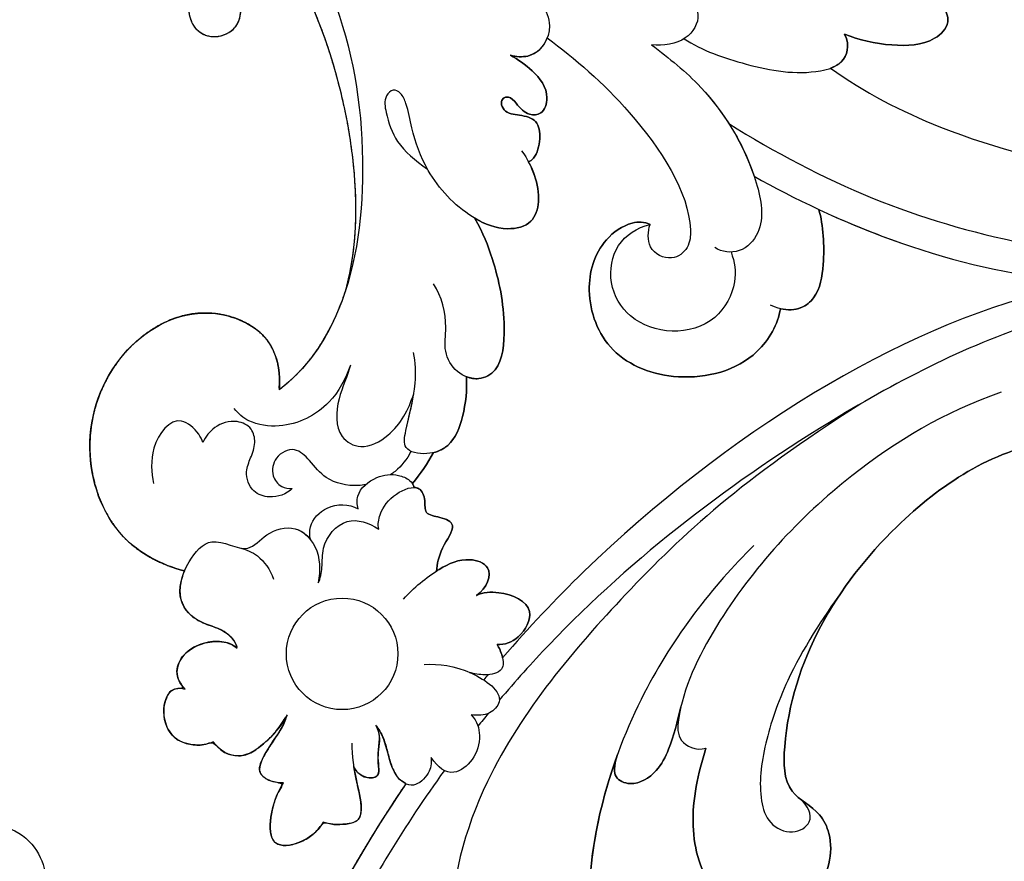
# Model space of a CAD drawing. Units: millimetres. Extents: x 868 to 2968, y 105 to 1590.
# Drawn here: x 1650 to 1705, y 864 to 911 of the extents above; entities that cross this region are included whole.
import ezdxf

# ---------------------------------------------------------------- set-up
doc = ezdxf.new("R2010")
doc.units = ezdxf.units.MM
doc.linetypes.add('HIDDEN', pattern=[9.525, 6.35, -3.175])
doc.layers.add('H-06.木作(細線)', color=8, linetype='Continuous')
doc.layers.add('H-08.木作(細線)', color=8, linetype='Continuous')
doc.styles.add('新細明體', font='txt')
doc.dimstyles.new('5', dxfattribs={"dimtxt": 12.5, "dimasz": 3.75, "dimexe": 2.5, "dimexo": 2.5, "dimgap": 1.5, "dimtad": 2, "dimdec": 0, "dimtxsty": '新細明體', "dimblk": 'ARCHTICK', "dimcen": 5, "dimclrd": 8, "dimclre": 8, "dimclrt": 4, "dimadec": 0, "dimazin": 0, "dimtfac": 1, "dimtdec": 0, "dimtix": 1, "dimtmove": 2, "dimatfit": 3, "dimldrblk": 'OPEN90', "dimfxl": 1.25, "dimlwd": 9, "dimlwe": 9, "dimarcsym": 0})

# ---------------------------------------------------------------- blocks, each defined once
blk = doc.blocks.new('SE-21072-d')
at = {"layer": 'H-08.木作(細線)'}
blk.add_circle((-71.738, -47.416), 3.094, dxfattribs=at)
blk.add_rational_spline([(-162.768, 0), (-164.51, -2.341), (-167.213, -9.432), (-162.509, -21.78), (-151.94, -27.156), (-142.906, -25.394), (-140.067, -23.5), (-139.492, -23.104), (-139.953, -23.52), (-140.645, -24.487), (-140.921, -26.229), (-140.603, -27.275), (-140.363, -27.683), (-140.402, -27.706), (-140.798, -27.953), (-141.396, -28.616), (-141.173, -29.382), (-140.967, -29.658), (-140.966, -29.66), (-141.263, -29.641), (-141.559, -29.65), (-141.853, -29.696), (-142.021, -29.525), (-142.73, -29.168), (-144.18, -28.984), (-145.587, -29.573), (-146.212, -30.351), (-146.315, -30.528), (-146.365, -30.431), (-146.612, -30.004), (-147.218, -29.365), (-148.088, -29.907), (-148.183, -30.937), (-148.397, -31.88), (-148.797, -32.528), (-149.103, -32.819), (-149.071, -32.762), (-148.633, -31.951), (-148.049, -30.284), (-148.432, -27.82), (-150.272, -26.748), (-151.801, -27.396), (-152.341, -28.723), (-151.877, -30.324), (-152.594, -31.952), (-153.616, -32.798), (-154.267, -33.19), (-154.24, -32.986), (-154.186, -31.803), (-155.147, -29.77), (-156.907, -28.935), (-157.962, -28.762), (-157.491, -29.442), (-156.982, -30.902), (-157.735, -33.004), (-158.728, -33.712), (-159.102, -33.872), (-159.485, -30.769), (-162.601, -24.192), (-173.502, -19.202), (-186.78, -24.087), (-192.463, -38.096), (-184.583, -58.132), (-162.057, -63.615), (-145.993, -63.214), (-140.757, -62.314), (-139.155, -62.095), (-135.681, -61.37), (-132.607, -60.835), (-129.05, -61.624), (-126.579, -63.406), (-125.073, -63.883), (-123.684, -63.445), (-123.151, -62.027), (-123.568, -61.333), (-124.016, -60.982), (-123.399, -61.148), (-121.689, -61.846), (-120.153, -62.88), (-118.328, -62.298), (-117.927, -60.787), (-118.74, -59.491), (-119.594, -59.073), (-120.185, -58.934), (-120.126, -58.902), (-119.811, -58.691), (-119.51, -58.007), (-119.9, -57.109), (-120.888, -56.781), (-121.732, -56.995), (-122.095, -57.219), (-122.137, -57.247), (-121.743, -56.969), (-120.808, -56.557), (-119.808, -56.389), (-119.303, -56.35), (-118.726, -56.323), (-117.999, -56.416), (-116.772, -57.156), (-115.607, -58.59), (-113.996, -59.77), (-112.41, -59.47), (-111.75, -58.097), (-111.95, -57.358), (-112.184, -56.997), (-111.966, -57.244), (-111.471, -57.945), (-110.201, -58.539), (-108.599, -58.217), (-108.198, -57.145), (-108.427, -56.176), (-108.911, -55.83), (-109.246, -55.659), (-108.819, -55.838), (-107.944, -56.055), (-106.343, -55.777), (-105.767, -54.476), (-106.385, -53.222), (-107.23, -53.023), (-108.187, -53.013), (-108.813, -53.168), (-109.256, -53.278), (-109.009, -53.059), (-108.8, -52.471), (-108.958, -51.302), (-109.659, -50.492), (-110.144, -50.445), (-110.227, -50.447), (-108.465, -49.331), (-104.139, -47.572), (-97.697, -46.445), (-93.605, -46.769), (-91.885, -47.232), (-91.519, -47.352), (-89.406, -48.132), (-87.531, -49.395), (-86.38, -50.911), (-87.624, -50.795), (-89.839, -51.442), (-91.274, -55.754), (-88.566, -60.176), (-83.305, -62.053), (-78.143, -60.282), (-76.676, -57.461), (-76.341, -56.157), (-75.776, -56.397), (-74.614, -56.586), (-73.417, -55.417), (-73.158, -53.976), (-72.43, -53.319), (-72.049, -53.238), (-72.288, -53.534), (-72.601, -54.374), (-72.094, -56.097), (-70.72, -56.741), (-70.06, -56.414), (-69.773, -56.113), (-69.879, -56.403), (-69.798, -57.077), (-68.384, -57.484), (-66.99, -56.898), (-66.613, -55.638), (-66.702, -54.897), (-66.865, -54.561), (-66.372, -54.234), (-65.755, -53.152), (-66.829, -51.553), (-67.764, -50.782), (-68.351, -50.463), (-67.521, -50.714), (-66.777, -51.446), (-65.153, -52.201), (-64.664, -51.46), (-64.575, -50.907), (-64.578, -50.673), (-64.038, -51.022), (-62.954, -51.443), (-60.802, -51.431), (-61.265, -49.439), (-62.013, -48.702), (-62.401, -48.469), (-62.284, -48.111), (-62.248, -47.43), (-62.457, -46.078), (-64.173, -46.517), (-65.183, -46.721), (-65.495, -46.772), (-65.258, -46.669), (-64.839, -46.278), (-64.825, -45.188), (-65.917, -45.556), (-67.034, -45.261), (-67.602, -45.438), (-67.778, -45.548), (-67.515, -45.339), (-66.62, -44.878), (-65.244, -44.747), (-64.623, -44.076), (-64.533, -43.886), (-60.371, -46.711), (-55.953, -49.104), (-51.386, -50.998), (-47.774, -52.634), (-40.26, -55.187), (-36.98, -57.595), (-35.303, -58.486), (-32.246, -59.978), (-28.866, -59.584), (-26.233, -57.428), (-25.801, -57.083), (-25.269, -56.928), (-24.719, -56.988), (-21.104, -57.342), (-17.507, -57.853), (-13.937, -58.52), (-11.739, -58.995), (-9.492, -59.093), (-7.261, -58.81), (-6.514, -58.697), (-5.791, -58.482), (-5.104, -58.17), (-5.075, -58.154), (-4.729, -57.951), (-4.525, -57.503), (-4.561, -57.104), (-4.571, -57.046), (-4.202, -56.982), (-3.07, -56.61), (-2.112, -55.447), (-3.225, -54.702), (-4.036, -54.664), (-4.256, -54.674), (-2.64, -54.564), (-1.214, -53.794), (-0.235, -52.502), (0.406, -51.68), (1.413, -51.409), (2.38, -51.8), (3.834, -52.425), (5.372, -52.795), (6.951, -52.9), (9.165, -53.101), (11.318, -52.544), (13.158, -51.296), (13.239, -51.222), (13.584, -50.849), (13.756, -49.914), (13.402, -49.408), (12.736, -49.179), (13.434, -49.293), (14.277, -49.431), (16.931, -48.67), (16.054, -47.344), (15.36, -47.012), (16.557, -47.018), (18.727, -46.534), (19.769, -45.592), (19.873, -45.481), (20.388, -44.986), (20.63, -44.313), (20.549, -43.603), (20.533, -43.306), (20.535, -43.009), (20.555, -42.713), (20.6, -42.067), (20.913, -41.5), (21.435, -41.117), (25.541, -37.095), (30.402, -34.026), (35.799, -32.049), (37.773, -31.364), (39.861, -31.456), (41.768, -32.312), (42.009, -32.438), (43.041, -32.982), (43.924, -34.158), (43.948, -35.176), (43.403, -35.387), (41.976, -36.382), (41.019, -39.836), (42.859, -44.419), (47.675, -45.877), (51.024, -45.209), (52.802, -44.287), (54.729, -44.639), (55.125, -45.996), (56.481, -46.406), (58.521, -45.36), (59.455, -41.671), (58.667, -37.587), (56.804, -35.707), (56.02, -35.145), (56.187, -32.435), (55.125, -28.32), (51.296, -25.339), (48.663, -25.389), (48.788, -25.201), (49.205, -24.326), (49.066, -23.291), (48.714, -22.695), (48.824, -22.488), (48.899, -22.283), (48.928, -22.088), (51.089, -23.97), (54.447, -26.39), (58.655, -28.923), (59.551, -31.316), (58.934, -32.931), (57.493, -33.455), (56.78, -34.9), (56.68, -35.67)], [1, 1, 1, 1, 1, 1, 1, 1, 1, 1, 1, 1, 1, 1, 1, 1, 1, 1, 1, 1, 1, 1, 1, 1, 1, 1, 1, 1, 1, 1, 1, 1, 1, 1, 1, 1, 1, 1, 1, 1, 1, 1, 1, 1, 1, 1, 1, 1, 1, 1, 1, 1, 1, 1, 1, 1, 1, 1, 1, 1, 1, 1, 1, 1, 1, 1, 1, 1, 1, 1, 1, 1, 1, 1, 1, 1, 1, 1, 1, 1, 1, 1, 1, 1, 1, 1, 1, 1, 1, 1, 1, 1, 1, 1, 1, 1, 1, 1, 1, 1, 1, 1, 1, 1, 1, 1, 1, 1, 1, 1, 1, 1, 1, 1, 1, 1, 1, 1, 1, 1, 1, 1, 1, 1, 1, 1, 1, 1, 1, 1, 1, 1, 1, 1, 1, 1, 1, 1, 1, 1, 1, 1, 1, 1, 1, 1, 1, 1, 1, 1, 1, 1, 1, 1, 1, 1, 1, 1, 1, 1, 1, 1, 1, 1, 1, 1, 1, 1, 1, 1, 1, 1, 1, 1, 1, 1, 1, 1, 1, 1, 1, 1, 1, 1, 1, 1, 1, 1, 1, 1, 1, 1, 1, 1, 1, 1, 1, 1, 1, 1, 1, 1, 1, 1, 1, 1, 0.89454996562, 0.89454996562, 1, 0.949709248718, 0.949709248718, 1, 0.999368109903, 0.999368109903, 1, 0.990422623196, 0.990422623196, 1, 0.993605379866, 0.993605379866, 1, 1, 1, 1, 1, 1, 1, 1, 1, 1, 1, 1, 0.940121425276, 0.940121425276, 1, 0.865434845573, 0.865434845573, 1, 0.990440718645, 0.990440718645, 1, 0.961099672817, 0.961099672817, 1, 1, 1, 1, 1, 1, 1, 1, 1, 1, 1, 1, 1, 1, 1, 0.930754267538, 0.930754267538, 1, 0.998741210598, 0.998741210598, 1, 0.938137041719, 0.938137041719, 1, 0.985073037258, 0.985073037258, 1, 0.95287107676, 0.95287107676, 1, 1, 1, 1, 1, 1, 1, 1, 1, 1, 1, 1, 1, 1, 1, 1, 1, 1, 1, 1, 1, 1, 1, 1, 1, 1, 1, 1, 1, 1, 1, 1, 1, 1, 1, 1, 1, 1, 1], degree=3, knots=[0.005341, 0.005341, 0.005341, 0.005341, 9.302077, 20.478705, 34.663039, 42.89661, 45.01971, 45.01971, 45.01971, 46.842551, 48.468941, 49.94039, 49.94039, 49.94039, 50.070449, 51.282165, 52.285357, 52.293078, 52.293078, 52.293078, 53.200764, 53.200764, 53.200764, 53.989462, 55.471534, 57.622052, 58.200451, 58.200451, 58.200451, 58.537928, 59.72194, 60.861975, 61.380917, 62.390387, 63.639224, 63.639224, 63.639224, 63.831043, 66.328338, 68.720304, 70.584201, 71.946372, 73.178944, 74.642044, 76.202792, 78.493552, 78.493552, 78.493552, 79.080112, 81.862001, 84.811199, 84.811199, 84.811199, 87.301191, 89.639709, 90.846739, 90.846739, 90.846739, 99.810299, 110.798446, 123.628063, 136.860685, 151.341446, 182.027002, 197.862214, 197.862214, 197.862214, 200.33547, 202.845084, 207.937002, 210.310049, 211.667343, 212.732528, 213.827692, 215.318779, 215.318779, 215.318779, 217.24042, 220.015217, 220.988435, 222.53633, 223.83528, 225.252704, 225.252704, 225.252704, 225.467023, 226.458337, 227.248813, 228.294608, 229.453866, 229.607903, 229.607903, 229.607903, 231.079464, 232.559764, 232.559764, 232.559764, 234.122809, 234.942435, 237.286062, 239.064157, 240.329229, 241.756099, 242.895327, 242.895327, 242.895327, 243.780636, 245.52178, 246.902827, 247.998289, 248.75132, 249.792999, 249.792999, 249.792999, 251.204323, 252.470287, 253.736871, 254.930241, 255.98746, 256.562811, 257.942188, 257.942188, 257.942188, 258.801635, 259.98851, 261.252325, 261.506065, 261.506065, 261.506065, 267.96896, 275.164513, 280.229645, 280.229645, 280.229645, 281.361249, 286.876797, 286.876797, 286.876797, 290.113044, 293.554618, 298.514494, 304.066112, 309.280853, 313.138756, 313.138756, 313.138756, 314.827931, 316.492374, 317.917939, 319.11669, 319.11669, 319.11669, 320.348623, 322.333056, 323.307909, 324.4137, 324.4137, 324.4137, 325.18141, 326.436472, 327.949684, 329.201368, 330.237011, 330.237011, 330.237011, 331.940998, 333.429298, 335.418447, 335.418447, 335.418447, 337.963703, 338.896083, 339.791145, 340.410508, 340.410508, 340.410508, 342.43629, 343.944801, 345.759443, 346.886364, 346.886364, 346.886364, 347.998528, 348.998844, 350.882006, 351.796628, 351.796628, 351.796628, 352.524908, 353.285477, 354.502894, 355.596943, 356.198867, 356.198867, 356.198867, 357.235572, 359.173753, 359.847013, 359.847013, 359.847013, 374.085642, 374.085642, 374.085642, 382.127564, 388.438543, 388.438543, 388.438543, 389.578825, 389.578825, 389.578825, 390.360639, 390.360639, 390.360639, 390.447724, 390.447724, 390.447724, 390.787143, 390.787143, 390.787143, 391.064376, 391.064376, 391.064376, 391.171337, 392.395317, 392.604146, 392.604146, 392.604146, 393.528363, 395.225046, 396.788502, 397.366357, 397.366357, 397.366357, 398.220503, 398.220503, 398.220503, 399.513652, 399.513652, 399.513652, 399.852748, 399.852748, 399.852748, 400.539345, 400.539345, 400.539345, 401.167688, 402.114283, 403.129475, 403.129475, 403.129475, 404.171617, 405.497079, 407.012774, 407.012774, 407.012774, 410.759301, 411.183534, 411.183534, 411.183534, 412.103179, 412.103179, 412.103179, 412.226102, 412.226102, 412.226102, 413.094508, 413.094508, 413.094508, 413.518532, 413.518532, 413.518532, 414.275063, 414.275063, 414.275063, 415.137904, 417.707302, 417.707302, 417.707302, 419.428225, 422.699102, 427.341141, 432.613105, 436.147507, 437.32716, 439.329916, 440.728011, 440.894459, 442.858131, 446.322594, 451.389098, 454.184189, 454.184189, 454.184189, 461.267723, 467.385568, 467.385568, 467.385568, 468.049548, 470.175475, 470.175475, 470.175475, 470.842623, 470.842623, 470.842623, 479.187956, 482.811454, 485.663758, 485.788556, 488.016599, 490.320591, 490.320591, 490.320591, 490.320591], dxfattribs=at)
for points, knots in [([(-154.119, 0.001), (-151.299, -1.845), (-145.861, -4.911), (-139.637, -6.155), (-136.134, -6.607), (-135.754, -6.517), (-134.199, -6.359), (-131.556, -7.126), (-129.733, -10.328), (-131.357, -13.814), (-134.173, -14.265), (-136.007, -15.296), (-136.898, -16.2), (-137.157, -16.623), (-136.344, -15.829), (-134.4, -15.341), (-132.521, -16.135), (-131.972, -16.744), (-131.78, -16.35), (-131.108, -15.497), (-129.198, -15.058), (-127.594, -16.341), (-127.011, -17.246), (-126.865, -17.519), (-126.97, -17.04), (-127.127, -15.777), (-126.404, -13.867), (-124.358, -12.813), (-122.492, -13.859), (-122.129, -15.186), (-122.115, -15.883), (-122.043, -15.878), (-121.972, -15.876), (-121.9, -15.875), (-121.119, -15.584), (-119.713, -15.511), (-118.512, -15.732), (-118.347, -15.768), (-118.698, -14.974), (-119.005, -12.829), (-117.226, -9.668), (-113.199, -8.574), (-109.496, -10.673), (-108.041, -13.093), (-107.709, -14.229), (-107.47, -13.924), (-106.652, -13.632), (-105.499, -14.788), (-105.4, -17.065), (-105.785, -18.767), (-106.102, -19.554), (-105.429, -19.232), (-104.629, -19.511), (-104.299, -20.105), (-104.219, -20.328), (-102.89, -18.494), (-100.275, -13.406), (-98.93, -7.855), (-98.538, -5.061), (-98.642, -4.98), (-99.204, -4.463), (-99.812, -2.922), (-98.913, -0.796), (-97.274, -0.235), (-96.164, -0.256), (-95.288, -0.846), (-94.345, -1.244), (-93.388, -0.731), (-93.13, -0.168), (-93.132, 0.011)], [0.008083, 0.008083, 0.008083, 0.008083, 8.394739, 18.678095, 18.678095, 18.678095, 19.814422, 23.077414, 26.106842, 29.880465, 32.158074, 34.476549, 35.987249, 35.987249, 35.987249, 38.976712, 41.448788, 41.448788, 41.448788, 42.668657, 44.516364, 46.605114, 47.486795, 47.486795, 47.486795, 48.964641, 51.190986, 53.175048, 55.094126, 57.020317, 57.020317, 57.020317, 57.231075, 57.231075, 57.231075, 59.970684, 60.418288, 60.418288, 60.418288, 62.964198, 66.564524, 70.018361, 74.238444, 77.974635, 77.974635, 77.974635, 78.96697, 80.2023, 82.52799, 85.137199, 85.137199, 85.137199, 86.459117, 87.161554, 87.161554, 87.161554, 94.000727, 103.820304, 103.820304, 103.820304, 104.217123, 106.100447, 108.590712, 109.950549, 111.148898, 111.899045, 112.886557, 113.980032, 114.566804, 114.566804, 114.566804, 114.566804]), ([(-6.77, -29.865), (-7.109, -29.314), (-8.187, -28.86), (-9.192, -29.807), (-9.388, -30.913), (-9.356, -31.62), (-9.315, -32.035), (-9.818, -31.279), (-11.465, -30.525), (-13.191, -31.687), (-13.648, -33.846), (-13.1, -35.19), (-13.652, -37.131), (-14.203, -36.97), (-14.182, -36.248), (-13.967, -35.3), (-13.727, -33.745), (-14.112, -32.184), (-15.178, -31.317), (-15.896, -31.52), (-16.043, -31.861), (-16.054, -32.044), (-16.059, -31.651), (-16.407, -30.768), (-17.81, -30.578), (-18.569, -31.871), (-18.506, -33.274), (-18.064, -34.933), (-17.711, -36.025), (-17.958, -36.84), (-18.358, -36.985), (-18.656, -36.71), (-18.397, -36.107), (-18.428, -35.15), (-19.571, -34.006), (-21.068, -33.383), (-22.221, -34.038), (-22.305, -34.6), (-22.28, -34.839), (-23.023, -34.551), (-24.382, -34.43), (-25.253, -35.796), (-25.471, -36.479), (-25.75, -36.214), (-26.51, -35.988), (-27.692, -36.528), (-28.409, -37.983), (-29.006, -39.056), (-29.564, -39.879), (-29.052, -39.081), (-28.247, -37.449), (-27.724, -35.782), (-27.749, -34.566), (-27.871, -34.094), (-27.427, -33.659), (-26.972, -32.583), (-27.136, -31.164), (-28.003, -30.483), (-29.257, -30.757), (-29.912, -31.274), (-30.215, -31.497), (-29.718, -30.898), (-29.327, -29.439), (-30.751, -28.275), (-32.671, -28.941), (-33.495, -30.127), (-33.71, -30.661), (-34.488, -30.475), (-36.087, -30.344), (-37.161, -31.512), (-37.529, -32.181), (-39.325, -32.279), (-42.329, -33.378), (-44.615, -36.861), (-45.656, -38.91), (-46.442, -40.586), (-47.325, -40.294), (-47.415, -39.146), (-46.128, -38.25), (-45.035, -37.309), (-44.312, -35.618), (-45.058, -35.169), (-45.45, -35.156), (-45.165, -34.805), (-44.781, -33.979), (-45.297, -32.722), (-46.808, -32.586), (-47.901, -33.294), (-48.183, -33.647), (-48.579, -33.041), (-50.078, -32.399), (-51.919, -33.659), (-52.072, -35.208), (-52.43, -36.415), (-53.192, -37.007), (-54.227, -36.296), (-53.411, -34.915), (-55.081, -33.582), (-59.256, -33.973), (-63.282, -33.191), (-66.158, -32.147), (-65.453, -32.364), (-64.78, -32.328), (-64.33, -31.167), (-65.161, -29.924), (-66.71, -29.132), (-68.014, -28.813), (-68.794, -28.634), (-68.558, -28.688), (-67.911, -28.808), (-66.869, -28.864), (-66.353, -27.831), (-66.499, -27.24), (-65.097, -27.687), (-62.465, -28.283), (-58.38, -27.282), (-57.016, -23.772), (-58.338, -20.746), (-61.142, -20.032), (-63.172, -21.01), (-64.001, -22.941), (-70.593, -22.97), (-78.561, -18.175), (-83.019, -11.392), (-83.508, -8.177), (-83.427, -8.189), (-82.716, -8.268), (-81.484, -7.988), (-80.809, -6.614), (-80.879, -5.478), (-81.301, -4.965), (-81.55, -4.815), (-81.126, -4.821), (-79.901, -4.596), (-79.096, -2.826), (-79.736, -1.045), (-81.282, -0.262), (-82.697, -0.505), (-83.672, -1.099), (-84.871, -0.799), (-85.053, -0.198), (-85.054, 0.012)], [0, 0, 0, 0, 1.79574, 3.043035, 3.925166, 5.197721, 5.197721, 5.197721, 7.784319, 9.727331, 10.862883, 14.085869, 14.828799, 15.16174, 15.646088, 16.384445, 18.151429, 20.221657, 21.232507, 21.796518, 22.294832, 22.294832, 22.294832, 23.454932, 24.577614, 25.609456, 27.707445, 29.419711, 30.598415, 31.352962, 31.406501, 31.937015, 32.401552, 33.182453, 34.985353, 36.797304, 37.859832, 38.498145, 38.498145, 38.498145, 40.492791, 42.484793, 42.484793, 42.484793, 43.664491, 44.617613, 46.395311, 48.189514, 48.189514, 48.189514, 50.725681, 53.182355, 54.205804, 54.205804, 54.205804, 56.044534, 57.406483, 58.152947, 59.421845, 60.608925, 60.608925, 60.608925, 62.647326, 64.284702, 66.248277, 67.889673, 67.889673, 67.889673, 70.164063, 72.287307, 72.287307, 72.287307, 77.392259, 81.391201, 84.01546, 85.11431, 85.707043, 86.265882, 88.049328, 89.699943, 91.12813, 92.179998, 92.179998, 92.179998, 93.501536, 94.823356, 96.34705, 97.708228, 97.708228, 97.708228, 99.703773, 101.446642, 103.500485, 104.257586, 105.311078, 106.246138, 107.297653, 108.822133, 111.64649, 120.239915, 120.239915, 120.239915, 120.918125, 121.770122, 123.36596, 124.745281, 127.15045, 127.15045, 127.15045, 127.914471, 129.254208, 130.577426, 130.577426, 130.577426, 134.885939, 138.667223, 141.819198, 144.585302, 147.748556, 148.87807, 150.896947, 153.467088, 166.954836, 176.746993, 176.746993, 176.746993, 176.979874, 178.784295, 180.168002, 181.184371, 182.007471, 182.007471, 182.007471, 183.206713, 185.393269, 186.993604, 188.752032, 189.76705, 190.93964, 192.077189, 192.68458, 192.68458, 192.68458, 192.68458]), ([(-104.219, -20.328), (-102.89, -18.494), (-100.275, -13.406), (-98.93, -7.855), (-98.538, -5.061)], [0, 0, 0, 0, 6.839172, 16.65875, 16.65875, 16.65875, 16.65875]), ([(-105.894, -36.044), (-105.417, -36.229), (-104.782, -36.83), (-104.848, -37.77), (-104.944, -38.08), (-104.706, -37.666), (-104.082, -36.774), (-102.933, -35.863), (-101.625, -36.247), (-101.598, -37.177), (-102.099, -37.65), (-102.671, -38.082), (-102.59, -38.518), (-102.239, -38.629), (-101.683, -38.359), (-101.652, -37.572), (-101.37, -36.509), (-100.255, -36.401), (-99.379, -36.605), (-99.053, -36.991), (-99.025, -37.077), (-98.774, -36.941), (-98.068, -36.643), (-96.933, -36.409), (-95.513, -36.831), (-95.157, -38.456), (-95.564, -39.497), (-95.891, -40.052), (-95.093, -39.601), (-93.171, -38.858), (-90.469, -38.295), (-87.56, -38.535), (-86.925, -39.685), (-87.02, -40.301), (-87.107, -40.528), (-86.38, -40.485), (-85.073, -40.604), (-83.376, -41.244), (-82.974, -42.05), (-82.902, -42.346), (-82.307, -42.678), (-81.733, -43.072), (-81.186, -43.517), (-81.12, -43.47), (-81.047, -43.436), (-80.965, -43.424), (-80.962, -43.329), (-80.884, -43.02), (-80.285, -42.765), (-79.462, -42.898), (-79.309, -41.848), (-78.926, -40.971), (-77.584, -41.98), (-76.72, -42.153), (-76.321, -42.19), (-76.355, -42.136), (-76.717, -41.555), (-77.159, -40.605), (-76.602, -38.93), (-75.384, -39.383), (-74.981, -39.957), (-75.158, -39.608), (-75.243, -38.472), (-74.41, -36.522), (-72.557, -37.499), (-72.237, -38.415), (-72.25, -38.815), (-72.069, -38.713), (-71.826, -38.588), (-71.551, -38.524), (-71.524, -38.518), (-73.179, -37.088), (-82.752, -28.055), (-89.85, -16.546), (-91.862, -8.162), (-92.097, -8.097), (-92.314, -7.99), (-92.485, -7.833), (-92.87, -10.866), (-93.991, -15.434), (-95.79, -19.704), (-96.387, -20.985), (-95.483, -20.733), (-93.717, -20.616), (-91.669, -20.946), (-90.804, -21.99), (-90.784, -22.715), (-90.876, -23.113), (-90.027, -23.24), (-87.69, -24.55), (-86.631, -28.656), (-88.162, -32.748), (-91.689, -34.066), (-94.491, -33.289), (-95.706, -31.569), (-95.708, -30.657), (-95.558, -30.343), (-95.173, -30.467), (-94.085, -30.533), (-93.453, -29.105), (-94.251, -28.139), (-96.95, -27.935), (-101.698, -30.975), (-104.771, -34.512), (-105.894, -36.044)], [0, 0, 0, 0, 1.546913, 2.448505, 2.448505, 2.448505, 3.926501, 5.633833, 6.528487, 7.202378, 8.198739, 8.705557, 8.983231, 9.21308, 9.592312, 10.488883, 11.416822, 12.432291, 13.551101, 13.925899, 13.925899, 13.925899, 14.764923, 16.257583, 17.435877, 18.806451, 20.697587, 20.697587, 20.697587, 22.928986, 26.679286, 29.007784, 30.202319, 30.967033, 30.967033, 30.967033, 33.155085, 34.904795, 35.778757, 35.778757, 35.778757, 37.858805, 37.858805, 37.858805, 38.097866, 38.097866, 38.097866, 38.404789, 39.183296, 39.868714, 40.605614, 41.603316, 42.896326, 44.169453, 44.169453, 44.169453, 44.355949, 46.173451, 47.308948, 48.909202, 48.909202, 48.909202, 50.141724, 52.196142, 53.754769, 55.054576, 55.054576, 55.054576, 55.732834, 55.805988, 55.805988, 55.805988, 61.96356, 92.778481, 92.778481, 92.778481, 93.492887, 93.492887, 93.492887, 102.729847, 107.027546, 107.027546, 107.027546, 110.043798, 111.938378, 112.841467, 113.980388, 113.980388, 113.980388, 116.638118, 121.059297, 124.961002, 128.631137, 131.690675, 133.409053, 134.439785, 134.439785, 134.439785, 135.536872, 136.829006, 138.011571, 139.241811, 146.686115, 152.723407, 152.723407, 152.723407, 152.723407]), ([(-98.222, -24.571), (-97.005, -22.394), (-94.348, -16.89), (-92.87, -10.866), (-92.485, -7.833)], [0, 0, 0, 0, 8.610401, 17.84736, 17.84736, 17.84736, 17.84736]), ([(-91.862, -8.162), (-89.85, -16.546), (-82.752, -28.055), (-73.179, -37.088), (-71.524, -38.518)], [0, 0, 0, 0, 30.814921, 36.972493, 36.972493, 36.972493, 36.972493]), ([(-90.384, -8.067), (-89.113, -12.228), (-84.074, -22.202), (-76.306, -32.349), (-70.221, -37.813), (-69.17, -38.7)], [0, 0, 0, 0, 12.852689, 33.029472, 37.110413, 37.110413, 37.110413, 37.110413]), ([(-83.508, -8.177), (-83.019, -11.392), (-78.561, -18.175), (-70.593, -22.97), (-64.001, -22.941), (-63.172, -21.01), (-61.142, -20.032), (-58.338, -20.746), (-57.016, -23.772), (-58.38, -27.282), (-62.465, -28.283), (-65.097, -27.687), (-66.499, -27.24)], [0, 0, 0, 0, 9.792157, 23.279905, 25.850046, 27.868923, 28.998437, 32.161691, 34.927795, 38.079771, 41.861054, 46.169568, 46.169568, 46.169568, 46.169568]), ([(-101.157, -25.977), (-99.562, -23.46), (-96.77, -18.164), (-95.11, -12.568), (-94.516, -9.595)], [0, 0, 0, 0, 8.914741, 17.536525, 17.536525, 17.536525, 17.536525]), ([(-86.245, -10.876), (-85.137, -14.032), (-81.671, -19.856), (-75.125, -25.971), (-69.394, -28.729), (-66.869, -28.864), (-66.353, -27.831), (-66.499, -27.24)], [0, 0, 0, 0, 9.445791, 20.584594, 26.227337, 27.567074, 28.890292, 28.890292, 28.890292, 28.890292]), ([(-106.102, -19.554), (-105.785, -18.767), (-105.4, -17.065), (-105.499, -14.788), (-106.652, -13.632), (-107.47, -13.924), (-107.709, -14.229)], [0, 0, 0, 0, 2.609209, 4.934899, 6.170229, 7.162564, 7.162564, 7.162564, 7.162564]), ([(-85.609, -18.658), (-81.335, -25.323), (-76.103, -31.037), (-66.299, -39.439), (-56.495, -42.15), (-50.573, -40.607), (-48.684, -38.343)], [0, 0, 0, 0, 15.4277, 28.559402, 37.387627, 45.326473, 45.326473, 45.326473, 45.326473]), ([(-105.851, -28.457), (-105.202, -27.461), (-104.3, -24.9), (-103.757, -21.827), (-104.405, -19.59), (-105.429, -19.232), (-106.102, -19.554)], [0, 0, 0, 0, 3.665833, 7.719389, 8.988293, 10.310211, 10.310211, 10.310211, 10.310211]), ([(-75.15, -19.735), (-73.784, -20.736), (-70.757, -22.704), (-66.632, -24.074), (-64.103, -24.375), (-62.29, -23.824), (-61.645, -22.508), (-62.363, -21.179), (-63.319, -21.566), (-63.713, -22.038)], [0, 0, 0, 0, 4.208864, 7.129374, 10.208117, 11.609683, 12.961343, 14.120554, 15.486698, 15.486698, 15.486698, 15.486698]), ([(-96.387, -20.985), (-95.483, -20.733), (-93.717, -20.616), (-91.669, -20.946), (-90.688, -22.131), (-90.802, -23.105), (-91.068, -23.66)], [0, 0, 0, 0, 3.016253, 4.910832, 5.813921, 7.485094, 7.485094, 7.485094, 7.485094]), ([(-96.387, -20.985), (-95.483, -20.733), (-93.717, -20.616), (-91.669, -20.946), (-90.804, -21.99), (-90.784, -22.715), (-90.876, -23.113)], [0, 0, 0, 0, 3.016253, 4.910832, 5.813921, 6.952842, 6.952842, 6.952842, 6.952842]), ([(-90.876, -23.113), (-90.027, -23.24), (-87.69, -24.55), (-86.631, -28.656), (-88.162, -32.748), (-91.689, -34.066), (-94.491, -33.289), (-95.706, -31.569), (-95.708, -30.657), (-95.558, -30.343)], [0, 0, 0, 0, 2.657731, 7.078909, 10.980615, 14.650749, 17.710287, 19.428665, 20.459398, 20.459398, 20.459398, 20.459398]), ([(-105.517, -30.255), (-104.768, -29.281), (-102.847, -26.86), (-99.025, -24.548), (-95.411, -23.902), (-93.893, -25.261), (-94.017, -26.354), (-94.27, -26.758)], [0, 0, 0, 0, 3.641506, 9.526808, 12.263155, 13.728127, 15.049543, 15.049543, 15.049543, 15.049543]), ([(-105.517, -30.255), (-104.768, -29.281), (-102.919, -26.951), (-100.099, -25.199), (-98.222, -24.571)], [0, 0, 0, 0, 3.641506, 9.169568, 9.169568, 9.169568, 9.169568]), ([(-77.753, -24.579), (-75.49, -26.872), (-69.44, -31.608), (-60.38, -34.078), (-55.081, -33.582), (-53.411, -34.915), (-54.227, -36.296), (-53.192, -37.007), (-52.43, -36.415), (-52.072, -35.208), (-51.919, -33.659), (-50.078, -32.399), (-48.579, -33.041), (-48.183, -33.647)], [0, 0, 0, 0, 10.132852, 22.212756, 25.037112, 26.561592, 27.613108, 28.548167, 29.60166, 30.358761, 32.412603, 34.155472, 36.151017, 36.151017, 36.151017, 36.151017]), ([(-94.025, -25.85), (-93.473, -25.644), (-92.171, -25.484), (-90.056, -26.634), (-89.383, -29.118), (-90.187, -31.521), (-92.246, -32.731), (-94.555, -32.337), (-95.369, -31.067), (-95.558, -30.343)], [0, 0, 0, 0, 1.662957, 3.924226, 6.475429, 8.982435, 11.176262, 13.315265, 15.447416, 15.447416, 15.447416, 15.447416]), ([(-68.794, -28.634), (-68.558, -28.688), (-67.911, -28.808), (-66.869, -28.864), (-66.353, -27.831), (-66.499, -27.24)], [25.463316, 25.463316, 25.463316, 25.463316, 26.227337, 27.567074, 28.890292, 28.890292, 28.890292, 28.890292]), ([(-112.834, -36.896), (-111.755, -35.923), (-110.348, -33.646), (-109.223, -30.551), (-108.568, -28.311), (-107.074, -27.427), (-105.603, -28.312), (-105.456, -29.603), (-105.517, -30.255)], [0, 0, 0, 0, 4.302818, 7.722191, 9.926486, 11.090853, 12.696746, 14.605083, 14.605083, 14.605083, 14.605083]), ([(-105.894, -36.044), (-104.771, -34.512), (-101.698, -30.975), (-96.95, -27.935), (-94.251, -28.139), (-93.453, -29.105), (-94.085, -30.533), (-95.173, -30.467), (-95.558, -30.343)], [0, 0, 0, 0, 6.037292, 13.481596, 14.711836, 15.894401, 17.186536, 18.283622, 18.283622, 18.283622, 18.283622]), ([(-68.794, -28.634), (-68.014, -28.813), (-66.71, -29.132), (-65.161, -29.924), (-64.33, -31.167), (-64.78, -32.328), (-65.453, -32.364), (-66.158, -32.147)], [0, 0, 0, 0, 2.405169, 3.78449, 5.380328, 6.232325, 6.910535, 6.910535, 6.910535, 6.910535]), ([(-66.158, -32.147), (-63.282, -33.191), (-59.256, -33.973), (-55.081, -33.582), (-53.411, -34.915), (-54.227, -36.296), (-53.192, -37.007), (-52.43, -36.415), (-52.072, -35.208), (-51.919, -33.659), (-50.078, -32.399), (-48.579, -33.041), (-48.183, -33.647)], [13.619331, 13.619331, 13.619331, 13.619331, 22.212756, 25.037112, 26.561592, 27.613108, 28.548167, 29.60166, 30.358761, 32.412603, 34.155472, 36.151017, 36.151017, 36.151017, 36.151017]), ([(-130.087, -57.287), (-127.019, -56.31), (-120.583, -52.885), (-113.683, -46.649), (-109.145, -41.033), (-109.046, -37.255), (-106.739, -35.37), (-104.763, -36.56), (-104.848, -37.77), (-104.944, -38.08)], [0, 0, 0, 0, 9.190786, 22.107175, 27.36239, 30.079603, 32.704974, 34.956259, 35.857851, 35.857851, 35.857851, 35.857851]), ([(-110.239, -42.169), (-109.828, -41.507), (-109.118, -39.989), (-109.046, -37.255), (-106.739, -35.37), (-104.763, -36.56), (-104.848, -37.77), (-104.944, -38.08)], [25.036422, 25.036422, 25.036422, 25.036422, 27.36239, 30.079603, 32.704974, 34.956259, 35.857851, 35.857851, 35.857851, 35.857851]), ([(-104.944, -38.08), (-104.706, -37.666), (-104.082, -36.774), (-102.933, -35.863), (-101.625, -36.247), (-101.598, -37.177), (-102.099, -37.65), (-102.671, -38.082), (-102.59, -38.518), (-102.239, -38.629), (-101.683, -38.359), (-101.652, -37.572), (-101.37, -36.509), (-100.255, -36.401), (-99.379, -36.605), (-99.053, -36.991), (-99.025, -37.077)], [0, 0, 0, 0, 1.477995, 3.185328, 4.079982, 4.753873, 5.750234, 6.257052, 6.534725, 6.764574, 7.143807, 8.040378, 8.968317, 9.983786, 11.102596, 11.477394, 11.477394, 11.477394, 11.477394]), ([(-99.632, -37.471), (-99.182, -37.127), (-98.288, -36.688), (-96.933, -36.409), (-95.513, -36.831), (-95.144, -38.515), (-96.079, -40.711), (-98.173, -42.657), (-100.524, -43.517), (-102.033, -43.768), (-102.814, -44.089), (-103.114, -44.608), (-102.574, -45.125), (-101.49, -44.953), (-99.917, -44.405), (-99.113, -43.367), (-98.626, -42.684)], [0, 0, 0, 0, 1.519815, 3.012476, 4.190769, 5.561344, 7.615634, 11.116533, 13.625031, 14.985973, 15.634937, 16.084249, 16.573607, 17.49099, 19.177502, 21.33321, 21.33321, 21.33321, 21.33321]), ([(-99.632, -37.471), (-99.182, -37.127), (-98.288, -36.688), (-96.933, -36.409), (-95.513, -36.831), (-95.157, -38.456), (-95.564, -39.497), (-95.891, -40.052)], [0, 0, 0, 0, 1.519815, 3.012476, 4.190769, 5.561344, 7.452479, 7.452479, 7.452479, 7.452479]), ([(-74.981, -39.957), (-75.158, -39.608), (-75.243, -38.472), (-74.41, -36.522), (-72.557, -37.499), (-72.237, -38.415), (-72.25, -38.815)], [0, 0, 0, 0, 1.232522, 3.28694, 4.845567, 6.145374, 6.145374, 6.145374, 6.145374]), ([(-95.891, -40.052), (-95.093, -39.601), (-93.171, -38.858), (-90.469, -38.295), (-87.56, -38.535), (-86.836, -39.846), (-87.261, -41.132), (-88.501, -41.823), (-90.208, -41.537), (-91.558, -41.884), (-92.259, -42.353)], [25.411024, 25.411024, 25.411024, 25.411024, 27.642423, 31.392723, 33.721222, 34.915757, 36.281667, 37.633684, 38.978079, 41.492286, 41.492286, 41.492286, 41.492286]), ([(-95.891, -40.052), (-95.093, -39.601), (-93.171, -38.858), (-90.469, -38.295), (-87.56, -38.535), (-86.925, -39.685), (-87.02, -40.301), (-87.107, -40.528)], [25.411024, 25.411024, 25.411024, 25.411024, 27.642423, 31.392723, 33.721222, 34.915757, 35.68047, 35.68047, 35.68047, 35.68047]), ([(-72.25, -38.815), (-72.069, -38.713), (-71.624, -38.485), (-70.701, -38.44), (-70.52, -39.524), (-70.622, -40.089), (-70.709, -40.358)], [0, 0, 0, 0, 0.678258, 1.372761, 2.313042, 3.169323, 3.169323, 3.169323, 3.169323]), ([(-71.156, -42.861), (-71.191, -42.032), (-71.02, -40.51), (-69.45, -38.218), (-68.309, -39.25), (-68.314, -39.901), (-68.363, -40.256)], [0, 0, 0, 0, 2.672899, 4.90719, 5.772281, 6.809372, 6.809372, 6.809372, 6.809372]), ([(-70.709, -40.358), (-70.693, -40.322), (-70.322, -39.49), (-69.45, -38.218), (-68.309, -39.25), (-68.314, -39.901), (-68.363, -40.256)], [2.569207, 2.569207, 2.569207, 2.569207, 2.672899, 4.90719, 5.772281, 6.809372, 6.809372, 6.809372, 6.809372]), ([(-74.774, -44.01), (-75.404, -43.456), (-76.389, -42.261), (-77.159, -40.605), (-76.602, -38.93), (-75.384, -39.383), (-74.981, -39.957)], [0, 0, 0, 0, 2.51957, 4.337073, 5.472569, 7.072823, 7.072823, 7.072823, 7.072823]), ([(-76.321, -42.19), (-76.355, -42.136), (-76.717, -41.555), (-77.159, -40.605), (-76.602, -38.93), (-75.384, -39.383), (-74.981, -39.957)], [2.333074, 2.333074, 2.333074, 2.333074, 2.51957, 4.337073, 5.472569, 7.072823, 7.072823, 7.072823, 7.072823]), ([(-68.363, -40.256), (-67.985, -39.925), (-67.182, -39.679), (-65.861, -40.035), (-64.836, -41.341), (-65.446, -42.107), (-65.983, -42.477)], [0, 0, 0, 0, 1.23306, 2.619995, 3.849494, 5.41115, 5.41115, 5.41115, 5.41115]), ([(-87.107, -40.528), (-86.38, -40.485), (-85.073, -40.604), (-83.249, -41.292), (-82.713, -42.707), (-82.998, -44.102), (-84.51, -43.821), (-86.541, -43.27), (-87.897, -43.343), (-88.46, -43.461)], [0, 0, 0, 0, 2.188052, 3.937763, 5.173025, 6.457852, 7.554184, 9.955993, 11.612772, 11.612772, 11.612772, 11.612772]), ([(-87.107, -40.528), (-86.38, -40.485), (-85.073, -40.604), (-83.249, -41.292), (-82.713, -42.707), (-82.998, -44.102), (-84.342, -43.853), (-85.476, -43.557), (-86.167, -43.444)], [0, 0, 0, 0, 2.188052, 3.937763, 5.173025, 6.457852, 7.554184, 9.424101, 9.424101, 9.424101, 9.424101]), ([(-78.648, -45.385), (-78.931, -45.446), (-79.7, -45.305), (-80.618, -44.618), (-81.214, -43.161), (-80.285, -42.765), (-79.462, -42.898), (-79.309, -41.848), (-78.926, -40.971), (-77.584, -41.98), (-76.72, -42.153), (-76.321, -42.19)], [0, 0, 0, 0, 0.806665, 2.293211, 3.577238, 4.355745, 5.041163, 5.778063, 6.775766, 8.068775, 9.341902, 9.341902, 9.341902, 9.341902]), ([(-80.965, -43.424), (-80.962, -43.329), (-80.884, -43.02), (-80.285, -42.765), (-79.462, -42.898), (-79.309, -41.848), (-78.926, -40.971), (-77.584, -41.98), (-76.72, -42.153), (-76.321, -42.19)], [3.270316, 3.270316, 3.270316, 3.270316, 3.577238, 4.355745, 5.041163, 5.778063, 6.775766, 8.068775, 9.341902, 9.341902, 9.341902, 9.341902]), ([(-65.271, -41.749), (-63.763, -42.84), (-60.93, -44.72), (-57.947, -46.401), (-56.557, -47.116)], [42.006942, 42.006942, 42.006942, 42.006942, 47.522382, 52.058393, 52.058393, 52.058393, 52.058393]), ([(-65.983, -42.477), (-65.658, -42.452), (-65.051, -42.561), (-64.186, -43.501), (-65.065, -44.731), (-66.62, -44.878), (-67.515, -45.339), (-67.778, -45.548)], [0, 0, 0, 0, 0.858931, 1.910043, 3.057352, 4.995533, 6.032238, 6.032238, 6.032238, 6.032238]), ([(-87.748, -46.954), (-87.144, -47.122), (-85.873, -47.74), (-83.871, -47.833), (-82.964, -46.297), (-84.013, -44.377), (-85.274, -43.742), (-86.167, -43.444)], [0, 0, 0, 0, 1.938727, 4.079378, 5.334856, 6.942062, 9.665104, 9.665104, 9.665104, 9.665104]), ([(-82.97, -43.599), (-82.529, -43.825), (-82.079, -44.18), (-81.737, -44.638), (-81.682, -44.719)], [0, 0, 0, 0, 1.408057, 1.699396, 1.699396, 1.699396, 1.699396]), ([(-79.787, -46.525), (-80.025, -46.589), (-80.764, -46.631), (-81.625, -45.595), (-81.752, -44.467), (-81.432, -43.699), (-81.122, -43.447), (-80.965, -43.424)], [0, 0, 0, 0, 0.685849, 2.133114, 3.321193, 3.982214, 4.441051, 4.441051, 4.441051, 4.441051]), ([(-64.533, -43.886), (-56.37, -49.428), (-41.082, -55.903), (-25.32, -56.363), (-18.993, -55.949)], [45.26992, 45.26992, 45.26992, 45.26992, 73.200749, 91.92915, 91.92915, 91.92915, 91.92915]), ([(-67.778, -45.548), (-67.602, -45.438), (-67.034, -45.261), (-65.917, -45.556), (-64.825, -45.188), (-64.839, -46.278), (-65.258, -46.669), (-65.495, -46.772)], [0, 0, 0, 0, 0.601924, 1.695973, 2.91339, 3.673959, 4.402239, 4.402239, 4.402239, 4.402239]), ([(-75.679, -48.741), (-75.918, -48.618), (-76.585, -48.489), (-77.923, -48.569), (-79.484, -47.269), (-79.005, -45.939), (-78.648, -45.385)], [0, 0, 0, 0, 0.863639, 1.900776, 3.876533, 5.671931, 5.671931, 5.671931, 5.671931]), ([(-109.256, -53.278), (-109.009, -53.059), (-108.8, -52.471), (-108.958, -51.302), (-109.812, -50.314), (-111.237, -50.623), (-112.723, -52.093), (-114.634, -53.176), (-116.458, -53.259), (-116.93, -52.52), (-116.545, -51.8), (-115.636, -51.58), (-114.725, -51.541), (-112.306, -49.964), (-107.555, -47.213), (-99.535, -45.871), (-91.391, -46.793), (-87.531, -49.395), (-86.38, -50.911)], [0, 0, 0, 0, 0.859447, 2.046322, 3.310137, 4.155617, 6.191358, 9.32032, 10.397027, 11.088234, 11.816402, 12.636449, 13.841082, 14.448727, 21.062097, 30.240561, 38.415055, 43.930602, 43.930602, 43.930602, 43.930602]), ([(-81.121, -46.122), (-81.099, -46.248), (-81.013, -47.011), (-81.285, -48.278), (-82.375, -49.131), (-83.3, -50.024), (-82.734, -51.18), (-81.653, -51.377), (-80.971, -50.868), (-80.903, -50.388), (-80.917, -50.18)], [3.18304, 3.18304, 3.18304, 3.18304, 3.552414, 5.394173, 6.722738, 7.756567, 8.882823, 9.857504, 10.622485, 11.207194, 11.207194, 11.207194, 11.207194]), ([(-66.787, -46.883), (-66.096, -46.889), (-64.782, -46.673), (-62.457, -46.078), (-62.248, -47.43), (-62.284, -48.111), (-62.401, -48.469)], [0, 0, 0, 0, 2.261851, 4.145014, 5.14533, 6.257494, 6.257494, 6.257494, 6.257494]), ([(-65.495, -46.772), (-65.183, -46.721), (-64.173, -46.517), (-62.457, -46.078), (-62.248, -47.43), (-62.284, -48.111), (-62.401, -48.469)], [1.34723, 1.34723, 1.34723, 1.34723, 2.261851, 4.145014, 5.14533, 6.257494, 6.257494, 6.257494, 6.257494]), ([(-110.227, -50.447), (-108.465, -49.331), (-104.139, -47.572), (-97.697, -46.445), (-93.605, -46.769), (-91.885, -47.232)], [0, 0, 0, 0, 6.462895, 13.658448, 18.72358, 18.72358, 18.72358, 18.72358]), ([(-87.748, -46.954), (-86.984, -47.225), (-85.35, -48.093), (-84.196, -50.369), (-84.466, -52.47), (-85.046, -53.175), (-85.349, -53.4)], [0, 0, 0, 0, 2.377849, 5.413618, 7.056312, 8.099142, 8.099142, 8.099142, 8.099142]), ([(-78.056, -49.158), (-78.303, -49.227), (-79.01, -49.264), (-80.122, -48.196), (-80.046, -47.054), (-79.787, -46.525)], [0, 0, 0, 0, 0.717993, 2.060632, 3.760173, 3.760173, 3.760173, 3.760173]), ([(-91.885, -47.232), (-91.519, -47.352), (-89.406, -48.132), (-87.531, -49.395), (-86.38, -50.911)], [37.283451, 37.283451, 37.283451, 37.283451, 38.415055, 43.930602, 43.930602, 43.930602, 43.930602]), ([(-62.401, -48.469), (-62.013, -48.702), (-61.265, -49.439), (-60.802, -51.431), (-62.954, -51.443), (-64.038, -51.022), (-64.578, -50.673)], [0, 0, 0, 0, 1.126921, 2.941563, 4.450074, 6.475856, 6.475856, 6.475856, 6.475856]), ([(-72.049, -53.238), (-72.43, -53.319), (-73.158, -53.976), (-73.417, -55.417), (-74.743, -56.712), (-76.746, -56.143), (-78.487, -54.632), (-77.119, -52.69), (-78.485, -51.678), (-78.984, -49.959), (-77.577, -48.618), (-76.373, -48.625), (-75.679, -48.741)], [0, 0, 0, 0, 1.198751, 2.624315, 4.288758, 6.491464, 8.171907, 10.261224, 11.660502, 13.247829, 14.734939, 16.761228, 16.761228, 16.761228, 16.761228]), ([(-72.049, -53.238), (-72.43, -53.319), (-73.158, -53.976), (-73.417, -55.417), (-74.743, -56.712), (-76.746, -56.143), (-78.487, -54.632), (-77.119, -52.69), (-78.485, -51.678), (-78.936, -50.123), (-78.348, -49.382), (-78.056, -49.158)], [0, 0, 0, 0, 1.198751, 2.624315, 4.288758, 6.491464, 8.171907, 10.261224, 11.660502, 13.247829, 14.309481, 14.309481, 14.309481, 14.309481]), ([(-80.917, -50.18), (-80.591, -50.501), (-80.296, -51.282), (-80.695, -52.489), (-81.754, -52.837), (-82.639, -52.473), (-83.404, -52.181), (-84.311, -52.385), (-84.777, -53.364), (-84.417, -54.517), (-83.787, -54.982), (-83.454, -55.145)], [0, 0, 0, 0, 1.325599, 2.203471, 3.30878, 4.079313, 4.964813, 5.721611, 6.575976, 7.835428, 8.880317, 8.880317, 8.880317, 8.880317]), ([(-68.351, -50.463), (-67.764, -50.782), (-66.829, -51.553), (-65.755, -53.152), (-66.372, -54.234), (-66.865, -54.561)], [0, 0, 0, 0, 1.989149, 3.477449, 5.181436, 5.181436, 5.181436, 5.181436]), ([(-64.578, -50.673), (-64.575, -50.907), (-64.664, -51.46), (-65.153, -52.201), (-66.777, -51.446), (-67.521, -50.714), (-68.351, -50.463)], [0, 0, 0, 0, 0.619363, 1.514425, 2.446805, 4.992061, 4.992061, 4.992061, 4.992061]), ([(-76.341, -56.157), (-76.676, -57.461), (-78.143, -60.282), (-83.305, -62.053), (-88.566, -60.176), (-91.274, -55.754), (-89.839, -51.442), (-87.624, -50.795), (-86.38, -50.911)], [15.551908, 15.551908, 15.551908, 15.551908, 19.409811, 24.624553, 30.17617, 35.136047, 38.577621, 41.813868, 41.813868, 41.813868, 41.813868]), ([(-77.623, -53.113), (-77.516, -52.728), (-77.21, -51.957), (-76.417, -51.412), (-75.881, -51.226)], [0, 0, 0, 0, 1.112966, 2.634778, 2.634778, 2.634778, 2.634778]), ([(-109.246, -55.659), (-108.819, -55.838), (-107.944, -56.055), (-106.343, -55.777), (-105.767, -54.476), (-106.385, -53.222), (-107.23, -53.023), (-108.187, -53.013), (-108.813, -53.168), (-109.256, -53.278)], [0, 0, 0, 0, 1.411324, 2.677288, 3.943872, 5.137242, 6.194461, 6.769812, 8.149189, 8.149189, 8.149189, 8.149189]), ([(-69.773, -56.113), (-70.06, -56.414), (-70.72, -56.741), (-72.094, -56.097), (-72.601, -54.374), (-72.288, -53.534), (-72.049, -53.238)], [0, 0, 0, 0, 1.105791, 2.080644, 4.065078, 5.297011, 5.297011, 5.297011, 5.297011]), ([(-66.865, -54.561), (-66.702, -54.897), (-66.613, -55.638), (-66.99, -56.898), (-68.384, -57.484), (-69.798, -57.077), (-69.879, -56.403), (-69.773, -56.113)], [0, 0, 0, 0, 1.035642, 2.287326, 3.800539, 5.0556, 5.82331, 5.82331, 5.82331, 5.82331]), ([(-83.454, -55.145), (-83.621, -55.192), (-84.142, -55.475), (-85.186, -56.647), (-83.352, -58.111), (-81.775, -57.994), (-81.192, -57.872)], [0, 0, 0, 0, 0.47693, 1.662955, 3.903705, 5.696133, 5.696133, 5.696133, 5.696133])]:
    blk.add_open_spline(points, degree=3, knots=knots, dxfattribs=at)
for points in [[(-70.586, -39.317), (-70.487, -39.399), (-70.388, -39.482), (-70.289, -39.564)], [(-68.434, -39.312), (-68.199, -39.504), (-67.963, -39.695), (-67.726, -39.884)], [(-82.902, -42.346), (-82.307, -42.678), (-81.733, -43.072), (-81.186, -43.517)], [(-64.533, -43.886), (-60.371, -46.711), (-55.953, -49.104), (-51.386, -50.998)]]:
    blk.add_open_spline(points, degree=3, dxfattribs=at)
blk = doc.blocks.new('SE-21128L-d')
at = {"layer": 'H-08.木作(細線)'}
blk.add_open_spline([(22.232, -25.774), (23.783, -25.958), (25.114, -27.716), (25.524, -29.882), (25.441, -30.896), (25.43, -30.998)], degree=3, knots=[0, 0, 0, 0, 3.58438, 6.488994, 6.815732, 6.815732, 6.815732, 6.815732], dxfattribs=at)
blk = doc.blocks.new('_ArchTick')
at = {"color": 0, "linetype": 'ByBlock', "const_width": 0.15}
blk.add_lwpolyline([(-0.5, -0.5), (0.5, 0.5)], dxfattribs=at)
blk = doc.blocks.new('*D50')
at = {"layer": 'DEFPOINTS', "color": 0, "transparency": 16777216}
for p in [(2115.461, 1137.17), (1247.405, 613.276), (2115.461, 613.276)]:
    blk.add_point(p, dxfattribs=at)
at = {"layer": 'H-06.木作(細線)', "color": 8, "linetype": 'HIDDEN', "lineweight": 9, "transparency": 16777216}
for p, q in [((2112.961, 1137.17), (1244.905, 1137.17)), ((2112.961, 613.276), (1244.905, 613.276))]:
    blk.add_line(p, q, dxfattribs=at)
at = {"layer": 'H-06.木作(細線)', "color": 8, "lineweight": 9, "transparency": 16777216}
blk.add_line((1247.405, 1137.17), (1247.405, 613.276), dxfattribs=at)
at = {"layer": 'H-06.木作(細線)', "color": 8, "lineweight": 9, "transparency": 16777216, "xscale": 3.75, "yscale": 3.75, "zscale": 3.75}
for p, rotation in [((1247.405, 1137.17), 90), ((1247.405, 613.276), 270)]:
    blk.add_blockref('_ArchTick', p, dxfattribs=dict(at, rotation=rotation))
at = {"layer": 'H-06.木作(細線)', "color": 4, "transparency": 16777216, "insert": (1238.828, 875.223), "char_height": 12.5, "attachment_point": 5, "rotation": 90, "style": '新細明體'}
blk.add_mtext('524', dxfattribs=at)
blk = doc.blocks.new('_Open90')
at = {"color": 0, "linetype": 'ByBlock', "lineweight": -2}
for p, q in [((-0.5, 0.5), (0, 0)), ((0, 0), (-1, 0)), ((0, 0), (-0.5, -0.5))]:
    blk.add_line(p, q, dxfattribs=at)
blk = doc.blocks.new('*D51')
at = {"layer": 'DEFPOINTS', "color": 0, "transparency": 16777216}
for p in [(1315.363, 1137.17), (2115.461, 1137.17), (2115.461, 548.868)]:
    blk.add_point(p, dxfattribs=at)
at = {"layer": 'H-06.木作(細線)', "color": 8, "linetype": 'HIDDEN', "lineweight": 9, "transparency": 16777216}
for p, q in [((1315.363, 1134.67), (1315.363, 546.368)), ((2115.461, 1134.67), (2115.461, 546.368))]:
    blk.add_line(p, q, dxfattribs=at)
at = {"layer": 'H-06.木作(細線)', "color": 8, "lineweight": 9, "transparency": 16777216}
blk.add_line((1315.363, 548.868), (2115.461, 548.868), dxfattribs=at)
at = {"layer": 'H-06.木作(細線)', "color": 8, "lineweight": 9, "transparency": 16777216, "xscale": 3.75, "yscale": 3.75, "zscale": 3.75, "rotation": 180}
blk.add_blockref('_ArchTick', (1315.363, 548.868), dxfattribs=at)
at = {"layer": 'H-06.木作(細線)', "color": 8, "lineweight": 9, "transparency": 16777216, "xscale": 3.75, "yscale": 3.75, "zscale": 3.75}
blk.add_blockref('_ArchTick', (2115.461, 548.868), dxfattribs=at)
at = {"layer": 'H-06.木作(細線)', "color": 4, "transparency": 16777216, "insert": (1715.412, 540.41), "char_height": 12.5, "attachment_point": 5, "style": '新細明體'}
blk.add_mtext('800', dxfattribs=at)

msp = doc.modelspace()

# ---------------------------------------------------------------- block references
for name, p, rotation in [('SE-21072-d', (1715.51, 803.808), 270), ('SE-21128L-d', (1632.593, 895.518), 348.8553819706162)]:
    msp.add_blockref(name, p, dxfattribs=dict(rotation=rotation))

# ---------------------------------------------------------------- dimensions: what is measured, and where the dimension line sits
at = {"layer": 'H-06.木作(細線)'}
dim = msp.add_linear_dim(base=(1247.405, 613.276), p1=(2115.461, 1137.17), p2=(2115.461, 613.276), angle=90, dimstyle='5', dxfattribs=at)
dim.commit()
dim.dimension.update_dxf_attribs({"geometry": '*D50', "text_midpoint": (1238.828, 875.223)})
dim = msp.add_linear_dim(base=(2115.461, 548.868), p1=(1315.363, 1137.17), p2=(2115.461, 1137.17), dimstyle='5', dxfattribs=at)
dim.commit()
dim.dimension.update_dxf_attribs({"geometry": '*D51', "text_midpoint": (1715.412, 540.41)})

doc.saveas('drawing.dxf')
